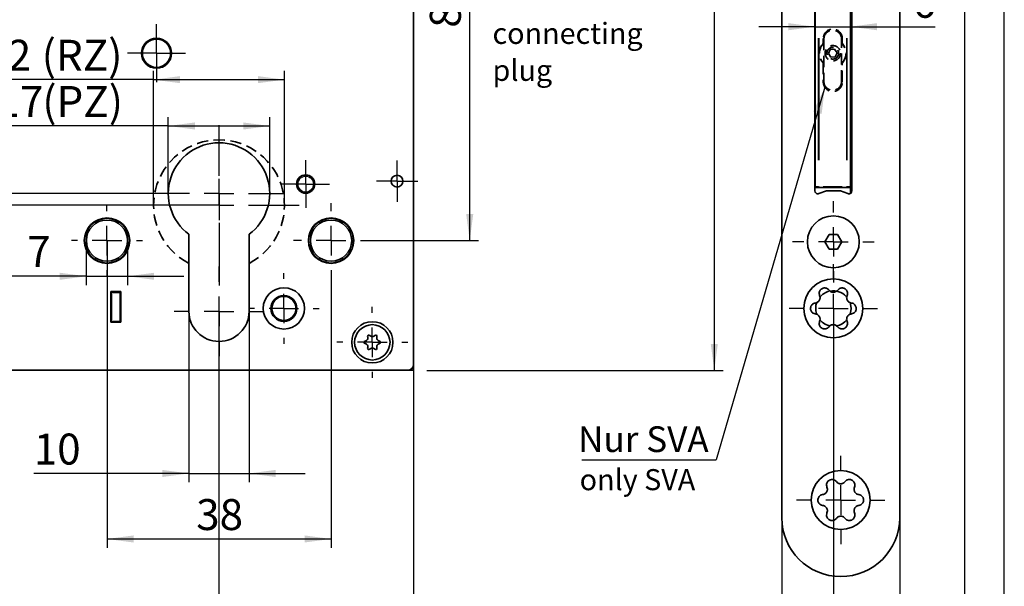
# Model space of a CAD drawing. Units: millimetres. Extents: x 0 to 210, y 0 to 297.
# Drawn here: x 99 to 210, y 104 to 168 of the extents above; entities that cross this region are included whole.
import ezdxf
from ezdxf.enums import TextEntityAlignment as Align

# ---------------------------------------------------------------- set-up
doc = ezdxf.new("R2010")
doc.units = ezdxf.units.MM
doc.linetypes.add('HIDDEN', pattern=[1.905, 1.27, -0.635])
for name, color, linetype in [('CENTERLINE', 7, 'Continuous'), ('DESCRIPTION', 7, 'Continuous'), ('DEUTSCH', 7, 'Continuous'), ('DIMENSION', 7, 'Continuous'), ('FORMAT', 7, 'Continuous')]:
    doc.layers.add(name, color=color, linetype=linetype)
doc.styles.add('SLDTEXTSTYLE0', font='TXT', dxfattribs={"width": 0.605})
doc.styles.add('SLDTEXTSTYLE2', font='TXT', dxfattribs={"width": 0.75})
doc.styles.add('SLDTEXTSTYLE3', font='TXT', dxfattribs={"width": 0.7})
doc.dimstyles.new('SLDDIMSTYLE0', dxfattribs={"dimtxt": 3.5, "dimasz": 3, "dimexe": 0, "dimexo": 0.0625, "dimgap": 0.875, "dimtad": 1, "dimdec": 0, "dimlfac": 1.5, "dimrnd": 1e-09, "dimzin": 12, "dimdsep": 46, "dimtxsty": 'SLDTEXTSTYLE2', "dimsah": 1, "dimcen": 0.09, "dimadec": 0, "dimazin": 3, "dimtfac": 1, "dimtdec": 0, "dimtofl": 0, "dimtmove": 0, "dimatfit": 3, "dimfxl": 1, "dimfrac": 2, "dimtolj": 1, "dimtzin": 12, "dimarcsym": 0})
doc.dimstyles.new('SLDDIMSTYLE1', dxfattribs={"dimtxt": 3.5, "dimasz": 3, "dimexe": 0, "dimexo": 0.0625, "dimgap": 0.875, "dimtad": 1, "dimlfac": 1.5, "dimrnd": 1e-09, "dimzin": 12, "dimdsep": 46, "dimtxsty": 'SLDTEXTSTYLE2', "dimsah": 1, "dimcen": 0.09, "dimadec": 0, "dimazin": 3, "dimtfac": 1, "dimtofl": 0, "dimtmove": 0, "dimatfit": 3, "dimfxl": 1, "dimfrac": 2, "dimtolj": 1, "dimtzin": 12, "dimarcsym": 0})
doc.dimstyles.new('SLDDIMSTYLE2', dxfattribs={"dimtxt": 3.5, "dimasz": 3, "dimexe": 0, "dimexo": 0.0625, "dimgap": 0.875, "dimtad": 1, "dimlfac": 1.5, "dimrnd": 1e-09, "dimzin": 12, "dimdsep": 46, "dimtxsty": 'SLDTEXTSTYLE2', "dimsah": 1, "dimcen": 0.09, "dimadec": 0, "dimazin": 3, "dimtfac": 1, "dimtmove": 0, "dimatfit": 0, "dimfxl": 1, "dimfrac": 2, "dimtolj": 1, "dimtzin": 12, "dimarcsym": 0})
doc.dimstyles.new('SLDDIMSTYLE3', dxfattribs={"dimtxt": 3.5, "dimasz": 3, "dimexe": 0, "dimexo": 0.0625, "dimgap": 0.875, "dimtad": 1, "dimdec": 0, "dimlfac": 1.5, "dimrnd": 1e-09, "dimzin": 12, "dimdsep": 46, "dimtxsty": 'SLDTEXTSTYLE2', "dimsah": 1, "dimcen": 0.09, "dimadec": 0, "dimazin": 3, "dimtfac": 1, "dimtdec": 0, "dimtmove": 0, "dimatfit": 0, "dimfxl": 1, "dimfrac": 2, "dimtolj": 1, "dimtzin": 12, "dimarcsym": 0})
doc.dimstyles.new('SLDDIMSTYLE5', dxfattribs={"dimtxt": 0.18, "dimasz": 3, "dimexe": 0, "dimexo": 0.0625, "dimgap": 0, "dimtad": 0, "dimtih": 1, "dimtoh": 1, "dimdec": 0, "dimrnd": 1e-09, "dimzin": 0, "dimdsep": 46, "dimtxsty": 'Standard', "dimsah": 1, "dimcen": 0.09, "dimadec": 0, "dimazin": 0, "dimtfac": 3, "dimtdec": 0, "dimtofl": 0, "dimtmove": 0, "dimatfit": 3, "dimfxl": 1, "dimfrac": 2, "dimtolj": 1, "dimtzin": 0, "dimarcsym": 0})

# ---------------------------------------------------------------- blocks, each defined once
blk = doc.blocks.new('Block1')
at = {"layer": 'FORMAT'}
blk.add_line((210, 0), (210, 297), dxfattribs=at)
at = {"layer": 'FORMAT', "lineweight": 25}
blk.add_line((205.5, 292), (205.5, 5), dxfattribs=at)
at = {"layer": 'DEUTSCH', "color": 7, "style": 'SLDTEXTSTYLE0', "width": 0.605}
for tag, p in [('AUTOATTR4_0', (4.47, 155)), ('AUTOATTR4_1', (6.94, 155)), ('AUTOATTR4_2', (9.41, 155)), ('AUTOATTR4_3', (11.88, 155)), ('AUTOATTR4_4', (14.35, 155)), ('AUTOATTR4_0', (4.47, 5)), ('AUTOATTR4_1', (6.94, 5)), ('AUTOATTR4_2', (9.41, 5)), ('AUTOATTR4_3', (11.88, 5)), ('AUTOATTR4_4', (14.35, 5))]:
    blk.add_attdef(tag, text='', height=1.85, rotation=90, dxfattribs=at).set_placement(p, align=Align.BOTTOM_LEFT)
blk = doc.blocks.new('Block5')
at = {"color": 7, "linetype": 'Continuous'}
blk.add_blockref('Block1', (0, 0.02), dxfattribs=at)
at = {"layer": 'DESCRIPTION', "color": 7, "style": 'SLDTEXTSTYLE0', "width": 0.605}
blk.add_attdef('AUTOATTR0', text='', height=2.12, dxfattribs=at).set_placement((149.27, 1.01), align=Align.BOTTOM_LEFT)
blk = doc.blocks.new('Block11')
at = {"color": 7, "linetype": 'Continuous'}
blk.add_blockref('Block5', (0, -0.02), dxfattribs=at)
at = {"layer": 'DESCRIPTION', "color": 7, "style": 'SLDTEXTSTYLE0', "width": 0.605}
blk.add_attdef('AUTOATTR0', text='', height=4.23, dxfattribs=at).set_placement((176.72, 15.36), align=Align.BOTTOM_LEFT)
blk = doc.blocks.new('SW_NOTE_0')
at = {"layer": 'DESCRIPTION', "color": 0, "char_height": 2.381, "attachment_point": 1, "style": 'SLDTEXTSTYLE0'}
for s, insert in [('connecting', (0, 3.07)), ('plug', (0, -1.11))]:
    blk.add_mtext(s, dxfattribs=dict(at, insert=insert))
blk = doc.blocks.new('_D')
at = {"layer": 'DIMENSION', "color": 7}
for p, q in [((113.81, 147.19), (113.81, 162.4)), ((128.61, 147.19), (128.61, 162.4)), ((113.81, 161.4), (94.68, 161.4)), ((113.81, 161.4), (128.61, 161.4))]:
    blk.add_line(p, q, dxfattribs=at)
for points in [[(113.81, 161.4), (116.81, 161), (116.81, 161.8)], [(128.61, 161.4), (125.61, 161.8), (125.61, 161)]]:
    blk.add_solid(points, dxfattribs=at)
at = {"layer": 'DIMENSION', "color": 7, "char_height": 3.5, "attachment_point": 1, "style": 'SLDTEXTSTYLE2'}
for s, insert in [('22', (94.68, 165.91)), ('(RZ)', (101.16, 165.91))]:
    blk.add_mtext(s, dxfattribs=dict(at, insert=insert))
blk = doc.blocks.new('_D_2')
at = {"layer": 'DIMENSION', "color": 7}
for p, q in [((121.21, 196.52), (35.96, 196.52)), ((36.96, 147.19), (36.96, 196.52)), ((121.21, 147.19), (35.96, 147.19))]:
    blk.add_line(p, q, dxfattribs=at)
for points in [[(36.96, 196.52), (36.56, 193.52), (37.36, 193.52)], [(36.96, 147.19), (37.36, 150.19), (36.56, 150.19)]]:
    blk.add_solid(points, dxfattribs=at)
at = {"layer": 'DIMENSION', "color": 7, "char_height": 3.5, "attachment_point": 1, "rotation": 90, "style": 'SLDTEXTSTYLE2'}
for s, insert in [('(RZ)', (32.45, 170.85)), ('74', (32.45, 164.37))]:
    blk.add_mtext(s, dxfattribs=dict(at, insert=insert))
blk = doc.blocks.new('_D_4')
at = {"layer": 'DIMENSION', "color": 7}
for p, q in [((129.11, 196.52), (150.56, 196.52)), ((149.56, 143.19), (149.56, 196.52)), ((138.11, 143.19), (150.56, 143.19))]:
    blk.add_line(p, q, dxfattribs=at)
for points in [[(149.56, 196.52), (149.16, 193.52), (149.96, 193.52)], [(149.56, 143.19), (149.96, 146.19), (149.16, 146.19)]]:
    blk.add_solid(points, dxfattribs=at)
at = {"layer": 'DIMENSION', "color": 7, "insert": (145.05, 167.27), "char_height": 3.5, "attachment_point": 1, "rotation": 90, "style": 'SLDTEXTSTYLE2'}
blk.add_mtext('80', dxfattribs=at)
blk = doc.blocks.new('_D_5')
at = {"layer": 'DIMENSION', "color": 7}
for p, q in [((142.55, 238.52), (178.21, 238.52)), ((177.21, 238.52), (177.21, 128.52)), ((144.71, 128.52), (178.21, 128.52))]:
    blk.add_line(p, q, dxfattribs=at)
for points in [[(177.21, 238.52), (176.81, 235.52), (177.61, 235.52)], [(177.21, 128.52), (177.61, 131.52), (176.81, 131.52)]]:
    blk.add_solid(points, dxfattribs=at)
at = {"layer": 'DIMENSION', "color": 7, "insert": (172.7, 179.65), "char_height": 3.5, "attachment_point": 1, "rotation": 90, "style": 'SLDTEXTSTYLE2'}
blk.add_mtext('165', dxfattribs=at)
blk = doc.blocks.new('_D_10')
at = {"layer": 'DIMENSION', "color": 7}
for p, q in [((115.48, 148.53), (115.48, 157.16)), ((126.95, 148.52), (126.95, 157.16)), ((115.48, 156.16), (96.05, 156.17)), ((115.48, 156.16), (126.95, 156.16))]:
    blk.add_line(p, q, dxfattribs=at)
for points in [[(115.48, 156.16), (118.48, 155.76), (118.48, 156.56)], [(126.95, 156.16), (123.95, 156.56), (123.95, 155.76)]]:
    blk.add_solid(points, dxfattribs=at)
at = {"layer": 'DIMENSION', "color": 7, "char_height": 3.5, "attachment_point": 1, "rotation": 359.9829, "style": 'SLDTEXTSTYLE2'}
for s, insert in [('17', (96.05, 160.68)), ('(PZ)', (101.23, 160.68))]:
    blk.add_mtext(s, dxfattribs=dict(at, insert=insert))
blk = doc.blocks.new('_D_11')
at = {"layer": 'DIMENSION', "color": 7}
for p, q in [((106.21, 143.19), (106.21, 138.16)), ((110.88, 143.19), (110.88, 138.16)), ((106.21, 139.16), (94.25, 139.16)), ((106.21, 139.16), (110.88, 139.16)), ((110.88, 139.16), (117.23, 139.16))]:
    blk.add_line(p, q, dxfattribs=at)
for points in [[(106.21, 139.16), (103.21, 139.56), (103.21, 138.76)], [(110.88, 139.16), (113.88, 138.76), (113.88, 139.56)]]:
    blk.add_solid(points, dxfattribs=at)
at = {"layer": 'DIMENSION', "color": 7, "char_height": 3.5, "attachment_point": 1, "style": 'SLDTEXTSTYLE2'}
for s, insert in [('%%c', (94.25, 143.67)), ('7', (99.53, 143.72))]:
    blk.add_mtext(s, dxfattribs=dict(at, insert=insert))
blk = doc.blocks.new('_D_12')
at = {"layer": 'DIMENSION', "color": 7}
for p, q in [((108.55, 143.19), (108.55, 108.45)), ((133.88, 138.96), (133.88, 108.45)), ((108.55, 109.45), (133.88, 109.45))]:
    blk.add_line(p, q, dxfattribs=at)
for points in [[(108.55, 109.45), (111.55, 109.05), (111.55, 109.85)], [(133.88, 109.45), (130.88, 109.85), (130.88, 109.05)]]:
    blk.add_solid(points, dxfattribs=at)
at = {"layer": 'DIMENSION', "color": 7, "insert": (118.63, 113.96), "char_height": 3.5, "attachment_point": 1, "style": 'SLDTEXTSTYLE2'}
blk.add_mtext('38', dxfattribs=at)
blk = doc.blocks.new('_D_13')
at = {"layer": 'DIMENSION', "color": 7}
for p, q in [((117.81, 135.19), (117.81, 115.86)), ((124.61, 135.19), (124.61, 115.86)), ((117.81, 116.86), (100.27, 116.86)), ((117.81, 116.86), (124.61, 116.86)), ((124.61, 116.86), (130.96, 116.86))]:
    blk.add_line(p, q, dxfattribs=at)
for points in [[(117.81, 116.86), (114.81, 117.26), (114.81, 116.46)], [(124.61, 116.86), (127.61, 116.46), (127.61, 117.26)]]:
    blk.add_solid(points, dxfattribs=at)
at = {"layer": 'DIMENSION', "color": 7, "insert": (100.27, 121.37), "char_height": 3.5, "attachment_point": 1, "style": 'SLDTEXTSTYLE2'}
blk.add_mtext('10', dxfattribs=at)
blk = doc.blocks.new('_D_16')
at = {"layer": 'DIMENSION', "color": 7}
for p, q in [((121.21, 135.19), (121.21, 94.19)), ((143.21, 129.19), (143.21, 94.19)), ((143.21, 95.19), (121.21, 95.19))]:
    blk.add_line(p, q, dxfattribs=at)
for points in [[(121.21, 95.19), (124.21, 94.79), (124.21, 95.59)], [(143.21, 95.19), (140.21, 95.59), (140.21, 94.79)]]:
    blk.add_solid(points, dxfattribs=at)
at = {"layer": 'DIMENSION', "color": 7, "insert": (129.63, 99.7), "char_height": 3.5, "attachment_point": 1, "style": 'SLDTEXTSTYLE2'}
blk.add_mtext('33', dxfattribs=at)
blk = doc.blocks.new('_D_17')
at = {"layer": 'DIMENSION', "color": 7}
for p, q in [((121.21, 135.19), (121.21, 88.19)), ((77.88, 105.19), (77.88, 88.19)), ((77.88, 89.19), (71.53, 89.19)), ((77.88, 89.19), (121.21, 89.19)), ((121.21, 89.19), (127.56, 89.19))]:
    blk.add_line(p, q, dxfattribs=at)
for points in [[(77.88, 89.19), (74.88, 89.59), (74.88, 88.79)], [(121.21, 89.19), (124.21, 88.79), (124.21, 89.59)]]:
    blk.add_solid(points, dxfattribs=at)
at = {"layer": 'DIMENSION', "color": 7, "insert": (79.5, 93.7), "char_height": 3.5, "attachment_point": 1, "style": 'SLDTEXTSTYLE2'}
blk.add_mtext('D55/60/65/80/100', dxfattribs=at)
blk = doc.blocks.new('_D_18')
at = {"layer": 'DIMENSION', "color": 7}
for p, q in [((113.31, 196.52), (41.96, 196.52)), ((42.96, 148.52), (42.96, 196.52)), ((113.81, 148.52), (41.96, 148.52))]:
    blk.add_line(p, q, dxfattribs=at)
for points in [[(42.96, 196.52), (42.56, 193.52), (43.36, 193.52)], [(42.96, 148.52), (43.36, 151.52), (42.56, 151.52)]]:
    blk.add_solid(points, dxfattribs=at)
at = {"layer": 'DIMENSION', "color": 7, "char_height": 3.5, "attachment_point": 1, "rotation": 90, "style": 'SLDTEXTSTYLE2'}
for s, insert in [('(PZ)', (38.45, 171.55)), ('72', (38.45, 165.07))]:
    blk.add_mtext(s, dxfattribs=dict(at, insert=insert))
blk = doc.blocks.new('SW_CENTERMARKSYMBOL_0')
at = {"layer": 'CENTERLINE', "color": 0}
for p, q in [((0, 3.33), (0, 7.4)), ((0, 0), (0, 1.67)), ((-3.33, 0), (-7.4, 0)), ((0, 0), (-1.67, 0)), ((0, 0), (0, -1.67)), ((0, 0), (1.67, 0)), ((3.33, 0), (7.4, 0)), ((0, -3.33), (0, -7.4))]:
    blk.add_line(p, q, dxfattribs=at)
blk = doc.blocks.new('SW_CENTERMARKSYMBOL_1')
at = {"layer": 'CENTERLINE', "color": 0}
for p, q in [((0, 3.33), (0, 4.23)), ((0, 0), (0, 1.67)), ((-3.33, 0), (-4.23, 0)), ((0, 0), (-1.67, 0)), ((0, 0), (0, -1.67)), ((0, 0), (1.67, 0)), ((3.33, 0), (4.23, 0)), ((0, -3.33), (0, -4.23))]:
    blk.add_line(p, q, dxfattribs=at)
blk = doc.blocks.new('SW_CENTERMARKSYMBOL_2')
at = {"layer": 'CENTERLINE', "color": 0}
for p, q in [((0, 1.67), (0, 2.7)), ((0, 0), (0, 1.67)), ((-1.67, 0), (-2.7, 0)), ((0, 0), (-1.67, 0)), ((0, 0), (0, -1.67)), ((0, 0), (1.67, 0)), ((1.67, 0), (2.7, 0)), ((0, -1.67), (0, -2.7))]:
    blk.add_line(p, q, dxfattribs=at)
blk = doc.blocks.new('SW_CENTERMARKSYMBOL_3')
at = {"layer": 'CENTERLINE', "color": 0}
for p, q in [((0, 1.67), (0, 2.33)), ((0, 0), (0, 1.67)), ((-1.67, 0), (-2.33, 0)), ((0, 0), (-1.67, 0)), ((0, 0), (0, -1.67)), ((0, 0), (1.67, 0)), ((1.67, 0), (2.33, 0)), ((0, -1.67), (0, -2.33))]:
    blk.add_line(p, q, dxfattribs=at)
blk = doc.blocks.new('SW_CENTERMARKSYMBOL_4')
at = {"layer": 'CENTERLINE', "color": 0}
for p, q in [((0, 3.33), (0, 4)), ((0, 0), (0, 1.67)), ((-3.33, 0), (-4, 0)), ((0, 0), (-1.67, 0)), ((0, 0), (0, -1.67)), ((0, 0), (1.67, 0)), ((3.33, 0), (4, 0)), ((0, -3.33), (0, -4))]:
    blk.add_line(p, q, dxfattribs=at)
blk = doc.blocks.new('SW_CENTERMARKSYMBOL_5')
at = {"layer": 'CENTERLINE', "color": 0}
for p, q in [((0, 3.33), (0, 4)), ((0, 0), (0, 1.67)), ((-3.33, 0), (-4, 0)), ((0, 0), (-1.67, 0)), ((0, 0), (0, -1.67)), ((0, 0), (1.67, 0)), ((3.33, 0), (4, 0)), ((0, -3.33), (0, -4))]:
    blk.add_line(p, q, dxfattribs=at)
blk = doc.blocks.new('SW_CENTERMARKSYMBOL_12')
at = {"layer": 'CENTERLINE', "color": 0}
for p, q in [((0, 1.67), (0, 3.27)), ((0, 0), (0, 1.67)), ((-1.67, 0), (-3.27, 0)), ((0, 0), (-1.67, 0)), ((0, 0), (0, -1.67)), ((0, 0), (1.67, 0)), ((1.67, 0), (3.27, 0)), ((0, -1.67), (0, -3.27))]:
    blk.add_line(p, q, dxfattribs=at)
blk = doc.blocks.new('SW_CENTERMARKSYMBOL_23')
at = {"layer": 'CENTERLINE', "color": 0}
for p, q in [((0, 3.33), (0, 4)), ((0, 0), (0, 1.67)), ((-3.33, 0), (-4, 0)), ((0, 0), (-1.67, 0)), ((0, 0), (0, -1.67)), ((0, 0), (1.67, 0)), ((3.33, 0), (4, 0)), ((0, -3.33), (0, -4))]:
    blk.add_line(p, q, dxfattribs=at)
blk = doc.blocks.new('SW_CENTERMARKSYMBOL_24')
at = {"layer": 'CENTERLINE', "color": 0}
for p, q in [((0, 3.33), (0, 9.07)), ((0, 0), (0, 1.67)), ((-3.33, 0), (-9.07, 0)), ((0, 0), (-1.67, 0)), ((0, 0), (0, -1.67)), ((0, 0), (1.67, 0)), ((3.33, 0), (9.07, 0)), ((0, -3.33), (0, -9.07))]:
    blk.add_line(p, q, dxfattribs=at)
blk = doc.blocks.new('SW_CENTERMARKSYMBOL_25')
at = {"layer": 'CENTERLINE', "color": 0}
for p, q in [((0, 3.33), (0, 5.07)), ((0, 0), (0, 1.67)), ((-3.33, 0), (-5.07, 0)), ((0, 0), (-1.67, 0)), ((0, 0), (0, -1.67)), ((0, 0), (1.67, 0)), ((3.33, 0), (5.07, 0)), ((0, -3.33), (0, -5.07))]:
    blk.add_line(p, q, dxfattribs=at)
blk = doc.blocks.new('_D_37')
at = {"layer": 'DIMENSION', "color": 7}
for p, q in [((184.84, 111.86), (184.84, 88.19)), ((198.17, 111.86), (198.17, 88.19)), ((184.84, 89.19), (198.17, 89.19))]:
    blk.add_line(p, q, dxfattribs=at)
for points in [[(184.84, 89.19), (187.84, 88.79), (187.84, 89.59)], [(198.17, 89.19), (195.17, 89.59), (195.17, 88.79)]]:
    blk.add_solid(points, dxfattribs=at)
at = {"layer": 'DIMENSION', "color": 7, "insert": (188.92, 93.7), "char_height": 3.5, "attachment_point": 1, "style": 'SLDTEXTSTYLE2'}
blk.add_mtext('20', dxfattribs=at)
blk = doc.blocks.new('_D_38')
at = {"layer": 'DIMENSION', "color": 7}
for p, q in [((190.67, 135.52), (190.67, 94.19)), ((184.84, 111.86), (184.84, 94.19)), ((184.84, 95.19), (169.75, 95.19)), ((184.84, 95.19), (190.67, 95.19)), ((190.67, 95.19), (197.02, 95.19))]:
    blk.add_line(p, q, dxfattribs=at)
for points in [[(184.84, 95.19), (181.84, 95.59), (181.84, 94.79)], [(190.67, 95.19), (193.67, 94.79), (193.67, 95.59)]]:
    blk.add_solid(points, dxfattribs=at)
at = {"layer": 'DIMENSION', "color": 7, "insert": (169.75, 99.7), "char_height": 3.5, "attachment_point": 1, "style": 'SLDTEXTSTYLE3'}
blk.add_mtext('DIN L', dxfattribs=at)
blk = doc.blocks.new('_D_40')
at = {"layer": 'DIMENSION'}
for p, q in [((188.6, 167.39), (182.25, 167.39)), ((188.6, 167.39), (192.6, 167.39)), ((192.6, 167.39), (202.2, 167.39))]:
    blk.add_line(p, q, dxfattribs=at)
for points in [[(188.6, 167.39), (185.6, 167.79), (185.6, 166.99)], [(192.6, 167.39), (195.6, 166.99), (195.6, 167.79)]]:
    blk.add_solid(points, dxfattribs=at)
at = {"layer": 'DIMENSION', "insert": (199.62, 171.9), "char_height": 3.5, "attachment_point": 1, "style": 'SLDTEXTSTYLE2'}
blk.add_mtext('6', dxfattribs=at)
blk = doc.blocks.new('SW_NOTE_5')
at = {"layer": 'DESCRIPTION', "color": 0}
blk.add_line((-15.2, 0), (0, 0), dxfattribs=at)
at = {"layer": 'DESCRIPTION', "color": 0, "insert": (-15.63, 3.8), "char_height": 2.91, "attachment_point": 1, "style": 'SLDTEXTSTYLE0'}
blk.add_mtext('Nur SVA', dxfattribs=at)
blk = doc.blocks.new('SW_CENTERMARKSYMBOL_26')
at = {"layer": 'CENTERLINE', "color": 0}
for p, q in [((0, 3.33), (0, 5)), ((0, 0), (0, 1.67)), ((-3.33, 0), (-5, 0)), ((0, 0), (-1.67, 0)), ((0, 0), (0, -1.67)), ((0, 0), (1.67, 0)), ((3.33, 0), (5, 0)), ((0, -3.33), (0, -5))]:
    blk.add_line(p, q, dxfattribs=at)
blk = doc.blocks.new('SW_CENTERMARKSYMBOL_27')
at = {"layer": 'CENTERLINE', "color": 0}
for p, q in [((0, 3.33), (0, 4.6)), ((0, 0), (0, 1.67)), ((-3.33, 0), (-4.6, 0)), ((0, 0), (-1.67, 0)), ((0, 0), (0, -1.67)), ((0, 0), (1.67, 0)), ((3.33, 0), (4.6, 0)), ((0, -3.33), (0, -4.6))]:
    blk.add_line(p, q, dxfattribs=at)
blk = doc.blocks.new('SW_CENTERMARKSYMBOL_29')
at = {"layer": 'CENTERLINE', "color": 0}
for p, q in [((0, 3.33), (0, 5)), ((0, 0), (0, 1.67)), ((-3.33, 0), (-5, 0)), ((0, 0), (-1.67, 0)), ((0, 0), (0, -1.67)), ((0, 0), (1.67, 0)), ((3.33, 0), (5, 0)), ((0, -3.33), (0, -5))]:
    blk.add_line(p, q, dxfattribs=at)

msp = doc.modelspace()

# ---------------------------------------------------------------- linework, layer by layer
at = {"color": 7, "linetype": 'Continuous', "lineweight": 35}
for p, q in [((184.837729, 255.190842), (184.837729, 111.857507)), ((198.171063, 111.857507), (198.171063, 255.190842)), ((143.212331, 129.19084), (143.212331, 237.857509)), ((188.571062, 169.024175), (188.571062, 148.824178)), ((188.604396, 149.324177), (188.604396, 169.057509)), ((192.604396, 169.057509), (192.604396, 149.324177)), ((192.771062, 148.824178), (192.771062, 169.024175)), ((189.537729, 166.05751), (189.537729, 165.492356)), ((191.671062, 165.492356), (191.671062, 166.05751)), ((189.604396, 165.553215), (189.537729, 165.492356)), ((190.316957, 164.800416), (190.105976, 164.346701)), ((190.815376, 164.844558), (190.316957, 164.800416)), ((191.102815, 164.434985), (190.815376, 164.844558)), ((191.671062, 165.492356), (191.604396, 165.553215)), ((190.105976, 164.346701), (190.393415, 163.937127)), ((190.393415, 163.937127), (190.891834, 163.981269)), ((190.891834, 163.981269), (191.102815, 164.434985)), ((189.537729, 163.289329), (189.604396, 163.22847)), ((191.604396, 163.22847), (191.671062, 163.289329)), ((188.571062, 155.957511), (188.604396, 155.990842)), ((192.771062, 156.690844), (192.604396, 156.690844)), ((188.737729, 149.190841), (188.571062, 149.190841)), ((189.059624, 149.190841), (188.737729, 149.190841)), ((192.149167, 149.190841), (189.059624, 149.190841)), ((192.471062, 149.190841), (192.149167, 149.190841)), ((192.771062, 150.024174), (192.604396, 150.024174)), ((192.604396, 148.535503), (192.604396, 149.324177)), ((188.804396, 148.524178), (188.759099, 148.524178)), ((188.804396, 148.524178), (188.804396, 148.506197)), ((189.018402, 148.510946), (189.878997, 148.824178)), ((189.878997, 148.824178), (191.463128, 148.824178)), ((191.463128, 148.824178), (192.323722, 148.510946)), ((117.812331, 143.907779), (117.812331, 135.190843)), ((124.612331, 135.190843), (124.612331, 143.907779)), ((189.708812, 143.057508), (190.189937, 143.890841)), ((190.189937, 143.890841), (191.152188, 143.890841)), ((191.152188, 143.890841), (191.633313, 143.057508)), ((190.189937, 142.224176), (189.708812, 143.057508)), ((191.633313, 143.057508), (191.152188, 142.224176)), ((191.152188, 142.224176), (190.189937, 142.224176)), ((108.978998, 137.424174), (108.978998, 133.957508)), ((110.112331, 137.424174), (108.978998, 137.424174)), ((109.045665, 137.290843), (109.045665, 137.424174)), ((109.045665, 134.090844), (109.045665, 137.290843)), ((109.112331, 137.357511), (110.045664, 137.357511)), ((110.045664, 137.357511), (110.045664, 137.424174)), ((110.045664, 137.357511), (110.045664, 137.290843)), ((110.045664, 134.090844), (110.045664, 137.290843)), ((110.112331, 133.957508), (110.112331, 137.424174)), ((108.978998, 133.957508), (110.112331, 133.957508)), ((109.045665, 133.957508), (109.045665, 134.090844)), ((110.045664, 134.024176), (109.112331, 134.024176)), ((110.045664, 134.090844), (110.045664, 134.024176)), ((110.045664, 133.957508), (110.045664, 134.024176)), ((143.212331, 129.19084), (143.212331, 128.524177)), ((80.545664, 128.524177), (142.545666, 128.524177)), ((143.212331, 128.524177), (142.545666, 128.524177))]:
    msp.add_line(p, q, dxfattribs=at)
at = {"color": 8, "linetype": 'Continuous', "lineweight": 18}
for p, q in [((188.643448, 166.097509), (188.643448, 152.284177)), ((188.965343, 152.284177), (188.965343, 166.097509)), ((189.059624, 166.097509), (189.059624, 152.284177)), ((192.149167, 152.284177), (192.149167, 166.097509)), ((192.243448, 166.097509), (192.243448, 152.284177)), ((192.565343, 152.284177), (192.565343, 166.097509)), ((188.603906, 164.324175), (188.601834, 164.324175)), ((192.746062, 158.690843), (192.629396, 158.690843)), ((192.746062, 155.462772), (192.629396, 155.462772)), ((188.572668, 153.853542), (188.580025, 153.897284)), ((188.574112, 152.390841), (188.581925, 152.390841)), ((192.746062, 151.252248), (192.629396, 151.252248)), ((188.574112, 149.324177), (188.581925, 149.324177)), ((188.604683, 149.324177), (188.606958, 149.324177)), ((188.67759, 149.324177), (188.931201, 149.324177)), ((188.975888, 149.324177), (189.033612, 149.324177)), ((189.059624, 149.304273), (189.059624, 149.229897)), ((189.523056, 149.324177), (191.685736, 149.324177)), ((192.149167, 149.192802), (192.149167, 149.229897)), ((192.163282, 149.324177), (192.223243, 149.324177)), ((192.27759, 149.324177), (192.531201, 149.324177)), ((192.569277, 149.324177), (192.581925, 149.324177)), ((109.102379, 137.290843), (109.06519, 137.290843)), ((109.112331, 137.414225), (109.112331, 137.36746)), ((109.112331, 137.300795), (109.112331, 137.337981)), ((109.905664, 137.290843), (109.252331, 137.290843)), ((109.112331, 136.810844), (109.112331, 134.570844)), ((109.045665, 134.090844), (109.112331, 134.090844)), ((109.112331, 134.024176), (109.112331, 134.090844)), ((109.112331, 134.014227), (109.112331, 133.967458)), ((109.252331, 134.090844), (109.905664, 134.090844))]:
    msp.add_line(p, q, dxfattribs=at)
at = {"color": 7, "linetype": 'HIDDEN', "lineweight": 35}
for p, q in [((189.604396, 165.990843), (189.604396, 161.190843)), ((191.604396, 161.190843), (191.604396, 165.990843)), ((189.537729, 163.289329), (189.537729, 161.124175)), ((191.671062, 161.124175), (191.671062, 163.289329))]:
    msp.add_line(p, q, dxfattribs=at)
at = {"color": 7, "linetype": 'HIDDEN', "lineweight": 35, "flags": 128}
msp.add_lwpolyline([(191.604396, 165.508877), (191.744224, 165.365928), (191.972766, 165.005305)], dxfattribs=at)
at = {"color": 7, "linetype": 'Continuous', "lineweight": 35, "flags": 128}
for points in [[(192.58753, 136.096148), (192.608228, 136.021558), (192.671062, 135.524177)], [(192.671062, 135.524177), (192.608228, 135.026796), (192.585093, 134.944099)]]:
    msp.add_lwpolyline(points, dxfattribs=at)
at = {"color": 7, "linetype": 'Continuous', "lineweight": 35}
for centre, radius in [((114.145664, 164.390843), 1.7), ((114.145664, 164.390843), 1.666667), ((114.145664, 164.390843), 1.6), ((131.012331, 149.590843), 1.033333), ((131.012331, 149.590843), 1), ((141.345664, 149.924176), 0.666667), ((190.671062, 143.057509), 2.933333), ((108.545664, 143.190843), 2.566667), ((108.545664, 143.190843), 2.533333), ((108.545664, 143.190843), 2.333333), ((133.878998, 143.190843), 2.566667), ((133.878998, 143.190843), 2.533333), ((133.878998, 143.190843), 2.333333), ((190.671062, 135.524176), 3.333333), ((128.545664, 135.524176), 2.333333), ((128.545664, 135.524176), 1.466667), ((128.545664, 135.524176), 1.366667), ((138.545664, 131.690843), 2.333333), ((138.545664, 131.690843), 2), ((191.504396, 113.857509), 3.333333)]:
    msp.add_circle(centre, radius, dxfattribs=at)
at = {"color": 7, "linetype": 'HIDDEN', "lineweight": 35}
for radius in [0.866667, 0.666667, 0.660128]:
    msp.add_circle((190.604396, 164.390843), radius, dxfattribs=at)
at = {"color": 8, "linetype": 'Continuous', "lineweight": 18}
msp.add_circle((131.012331, 149.590843), 0.866667, dxfattribs=at)
at = {"color": 7, "linetype": 'HIDDEN', "lineweight": 35}
for centre, radius, start, end in [((190.604396, 166.057509), 1.066667, 0, 180), ((190.604396, 165.990843), 1, 0, 180), ((190.604396, 164.390843), 1.533333, 134.07920985, 225.92079015), ((190.604396, 164.390843), 1.5, 131.8103149, 228.1896851), ((190.604396, 164.390843), 1.5, 311.8103149, 24.18227365), ((190.604396, 164.390843), 1.533333, 314.07920985, 45.92079015), ((190.604396, 161.124176), 1.066667, 180, 0), ((190.604396, 161.190843), 1, 180, 0), ((121.212331, 147.190843), 7.4, 297.35223291, 242.64776709)]:
    msp.add_arc(centre, radius, start, end, dxfattribs=at)
at = {"color": 7, "linetype": 'Continuous', "lineweight": 35}
for centre, radius, start, end in [((188.471062, 164.057509), 0.133333, 0, 41.40962211), ((121.212331, 148.524176), 5.733333, 306.37184241, 233.62815759), ((188.471062, 152.657509), 0.133333, 318.59037789, 0), ((188.737729, 149.324176), 0.133333, 180, 270), ((192.471062, 149.324176), 0.133333, 270, 0), ((188.904396, 148.824176), 0.333333, 180, 290), ((192.437729, 148.824176), 0.333333, 250, 0), ((109.112331, 137.290843), 0.066667, 90, 180), ((190.671062, 135.524176), 2, 103.2294684, 140.298991), ((190.671062, 135.524176), 2, 43.13414332, 99.656515), ((190.671062, 135.524176), 2, 159.9596306, 196.86662878), ((121.212331, 135.190843), 3.4, 180, 0), ((109.112331, 134.090843), 0.066667, 180, 270), ((190.671062, 135.524176), 2, 220.1925742, 260.16909785), ((190.671062, 135.524176), 2, 279.60442842, 320.14635574), ((138.145664, 132.383663), 0.133333, 41.40962211, 198.59037789), ((138.945664, 132.383663), 0.133333, 341.40962211, 138.59037789), ((137.745664, 131.690843), 0.133333, 101.40962211, 258.59037789), ((137.640159, 132.213636), 0.4, 281.40962211, 18.59037789), ((137.640159, 131.168049), 0.4, 341.40962211, 78.59037789), ((138.545664, 132.73643), 0.4, 221.40962211, 318.59037789), ((139.45117, 132.213636), 0.4, 161.40962211, 258.59037789), ((139.45117, 131.168049), 0.4, 101.40962211, 198.59037789), ((139.345664, 131.690843), 0.133333, 281.40962211, 78.59037789), ((138.145664, 130.998022), 0.133333, 161.40962211, 318.59037789), ((138.545664, 130.645256), 0.4, 41.40962211, 138.59037789), ((138.945664, 130.998022), 0.133333, 221.40962211, 18.59037789), ((142.545664, 129.190843), 0.666667, 270, 0), ((191.504396, 111.857509), 6.666667, 180, 0)]:
    msp.add_arc(centre, radius, start, end, dxfattribs=at)
at = {"color": 8, "linetype": 'Continuous', "lineweight": 18}
for centre, radius, start, end in [((188.788051, 149.313593), 0.14354, 186.48984016, 224.31669688), ((189.109947, 149.313594), 0.143542, 186.49013394, 224.31656495), ((192.098848, 149.313592), 0.143537, 315.68280811, 353.51049138), ((192.42074, 149.313593), 0.143541, 315.68324721, 353.5100204)]:
    msp.add_arc(centre, radius, start, end, dxfattribs=at)
at = {"color": 7, "linetype": 'Continuous', "lineweight": 35}
for points, knots in [([(188.571062, 153.778114), (188.572781, 153.813133), (188.574554, 153.849246), (188.603519, 153.878328), (188.604396, 153.879209)], [0, 0, 0, 0, 0.9697297334, 1, 1, 1, 1]), ([(188.626924, 136.136962), (188.683428, 136.148563), (188.784843, 136.169384), (188.922895, 136.251163), (189.032662, 136.35666), (189.109822, 136.479612), (189.158224, 136.620807), (189.176846, 136.801059), (189.140727, 136.916437), (189.118306, 136.988057)], [0, 0, 0, 0, 0.1748918024, 0.3139022381, 0.4267165149, 0.5403801304, 0.6368770502, 0.7745933172, 1, 1, 1, 1]), ([(190.179681, 137.600842), (190.125444, 137.65858), (190.028651, 137.761622), (189.823894, 137.839729), (189.622832, 137.851045), (189.435483, 137.8009), (189.280486, 137.700878), (189.167766, 137.572566), (189.087291, 137.40704), (189.054762, 137.196963), (189.09583, 137.061948), (189.118306, 136.988057)], [0, 0, 0, 0, 0.1534632996, 0.2738814914, 0.3723924161, 0.471468604, 0.5572795501, 0.6388263937, 0.7262533352, 0.8501818109, 1, 1, 1, 1]), ([(190.179681, 137.600842), (190.234018, 137.542326), (190.316135, 137.453893), (190.484563, 137.380961), (190.624148, 137.35409), (190.75997, 137.359237), (190.902687, 137.396143), (191.048375, 137.473212), (191.122047, 137.555643), (191.162444, 137.600842)], [0, 0, 0, 0, 0.2389578463, 0.3611238344, 0.4648316775, 0.5689677221, 0.6650665686, 0.8163443413, 1, 1, 1, 1]), ([(192.223819, 136.988057), (192.246706, 137.063923), (192.287545, 137.199293), (192.252782, 137.415694), (192.162033, 137.595454), (192.024929, 137.732618), (191.860805, 137.816817), (191.693322, 137.850266), (191.509735, 137.837181), (191.31156, 137.760307), (191.215183, 137.657241), (191.162444, 137.600842)], [0, 0, 0, 0, 0.1535134028, 0.2739196749, 0.3724240237, 0.4714953292, 0.5573021693, 0.6388506051, 0.7262816128, 0.8502172383, 1, 1, 1, 1]), ([(192.223819, 136.988057), (192.200303, 136.911713), (192.164771, 136.796358), (192.185854, 136.614005), (192.232385, 136.479698), (192.304762, 136.364666), (192.408094, 136.25953), (192.54767, 136.171919), (192.655879, 136.14934), (192.7152, 136.136962)], [0, 0, 0, 0, 0.2390361049, 0.3611838285, 0.4648827973, 0.5690073802, 0.6651068502, 0.8164056748, 1, 1, 1, 1]), ([(188.626924, 136.136962), (188.549777, 136.118849), (188.412123, 136.086531), (188.242093, 135.948219), (188.13179, 135.779746), (188.081566, 135.592429), (188.090704, 135.408194), (188.145483, 135.246431), (188.248609, 135.093976), (188.414273, 134.960801), (188.551715, 134.928866), (188.626924, 134.911391)], [0, 0, 0, 0, 0.1535195603, 0.2739247002, 0.3724294884, 0.4714989124, 0.5573061342, 0.6388536602, 0.7262850772, 0.8502220429, 1, 1, 1, 1]), ([(192.7152, 134.911391), (192.792348, 134.929504), (192.930002, 134.961822), (193.10003, 135.100134), (193.210335, 135.268603), (193.260558, 135.45592), (193.25142, 135.640155), (193.196644, 135.801922), (193.093513, 135.954372), (192.927853, 136.087554), (192.790409, 136.119488), (192.7152, 136.136962)], [0, 0, 0, 0, 0.15351963612, 0.27392479187, 0.37242761841, 0.47149707431, 0.55730430021, 0.63885411164, 0.72628359449, 0.85022202317, 1, 1, 1, 1]), ([(189.118306, 134.060292), (189.141821, 134.136637), (189.177353, 134.251994), (189.156272, 134.434348), (189.109736, 134.568652), (189.037364, 134.683687), (188.934031, 134.788824), (188.794453, 134.876427), (188.686246, 134.899011), (188.626924, 134.911391)], [0, 0, 0, 0, 0.2390385884, 0.3611860667, 0.4648815288, 0.5690089451, 0.6651083205, 0.8164050287, 1, 1, 1, 1]), ([(192.7152, 134.911391), (192.658697, 134.899791), (192.557282, 134.878969), (192.41923, 134.79719), (192.309463, 134.691693), (192.232303, 134.568741), (192.183901, 134.427546), (192.165278, 134.247293), (192.201398, 134.131913), (192.223819, 134.060292)], [0, 0, 0, 0, 0.1748913187, 0.3139011966, 0.4267150817, 0.5403785084, 0.6368751613, 0.7745910474, 1, 1, 1, 1]), ([(189.118306, 134.060292), (189.095418, 133.984427), (189.054578, 133.84906), (189.089345, 133.632659), (189.180088, 133.452894), (189.317197, 133.315736), (189.481319, 133.231536), (189.648802, 133.198088), (189.832389, 133.211172), (190.030564, 133.288047), (190.126942, 133.391109), (190.179681, 133.447506)], [0, 0, 0, 0, 0.15351200773, 0.27391864839, 0.37242520181, 0.47149510227, 0.55730218266, 0.63885070152, 0.72628209381, 0.8502180663, 1, 1, 1, 1]), ([(191.162444, 133.447506), (191.108107, 133.506025), (191.02599, 133.594461), (190.857561, 133.667393), (190.717977, 133.694262), (190.582154, 133.689118), (190.439439, 133.652203), (190.293749, 133.575138), (190.220077, 133.492706), (190.179681, 133.447506)], [0, 0, 0, 0, 0.2389591283, 0.3611247706, 0.46483232, 0.5689680698, 0.6650675169, 0.8163448612, 1, 1, 1, 1]), ([(191.162444, 133.447506), (191.21668, 133.389771), (191.313475, 133.286732), (191.518231, 133.208624), (191.719292, 133.197308), (191.906642, 133.247454), (192.061639, 133.347475), (192.174358, 133.475788), (192.254833, 133.641314), (192.287363, 133.85139), (192.246295, 133.986402), (192.223819, 134.060292)], [0, 0, 0, 0, 0.1534625346, 0.2738811006, 0.3723924719, 0.4714686788, 0.5572801481, 0.6388271465, 0.7262542971, 0.8501831781, 1, 1, 1, 1]), ([(191.013014, 115.934176), (190.958778, 115.991911), (190.861982, 116.094949), (190.657228, 116.173065), (190.456166, 116.184379), (190.268816, 116.134234), (190.11382, 116.034212), (190.001098, 115.905899), (189.920626, 115.740369), (189.888095, 115.530293), (189.929163, 115.395281), (189.951639, 115.321391)], [0, 0, 0, 0, 0.1534620997, 0.2738810521, 0.3723921442, 0.4714682148, 0.5572793127, 0.63882608, 0.7262550489, 0.8501835787, 1, 1, 1, 1]), ([(191.013014, 115.934176), (191.067351, 115.87566), (191.149468, 115.787227), (191.317896, 115.714295), (191.457481, 115.687425), (191.593303, 115.692571), (191.73602, 115.729477), (191.881709, 115.806546), (191.95538, 115.888977), (191.995777, 115.934176)], [0, 0, 0, 0, 0.2389577304, 0.3611237306, 0.4648318107, 0.5689676291, 0.6650664851, 0.8163444542, 1, 1, 1, 1]), ([(193.057152, 115.321391), (193.08004, 115.397255), (193.120879, 115.532623), (193.086115, 115.749027), (192.995368, 115.928789), (192.858259, 116.065946), (192.69414, 116.150152), (192.526655, 116.1836), (192.343069, 116.170515), (192.144893, 116.093641), (192.048516, 115.990576), (191.995777, 115.934176)], [0, 0, 0, 0, 0.1535116655, 0.2739200552, 0.3724244377, 0.4714940947, 0.5573020812, 0.6388502545, 0.7262814319, 0.8502170998, 1, 1, 1, 1]), ([(189.460258, 114.470296), (189.516762, 114.481894), (189.618178, 114.502711), (189.756227, 114.584498), (189.865995, 114.689994), (189.943155, 114.812946), (189.991558, 114.954141), (190.010179, 115.134393), (189.97406, 115.249771), (189.951639, 115.321391)], [0, 0, 0, 0, 0.1748908815, 0.3139028625, 0.4267169675, 0.5403804903, 0.6368774078, 0.7745935395, 1, 1, 1, 1]), ([(193.057152, 115.321391), (193.033636, 115.245047), (192.998104, 115.129692), (193.019187, 114.947339), (193.065719, 114.813033), (193.138095, 114.698), (193.241427, 114.592864), (193.381003, 114.505253), (193.489212, 114.482674), (193.548534, 114.470296)], [0, 0, 0, 0, 0.2390360442, 0.3611837367, 0.4648828339, 0.5690071388, 0.6651065844, 0.8164053705, 1, 1, 1, 1]), ([(189.460258, 114.470296), (189.38311, 114.452183), (189.245456, 114.419865), (189.075426, 114.281553), (188.965124, 114.11308), (188.914899, 113.925763), (188.924037, 113.741528), (188.978817, 113.579765), (189.081942, 113.42731), (189.247606, 113.294135), (189.385049, 113.2622), (189.460258, 113.244725)], [0, 0, 0, 0, 0.15351950855, 0.2739247012, 0.37242945415, 0.4714988994, 0.55730612338, 0.63885365138, 0.72628507047, 0.85022203926, 1, 1, 1, 1]), ([(193.548534, 113.244725), (193.625682, 113.262835), (193.763337, 113.295149), (193.933362, 113.433469), (194.043669, 113.601937), (194.093892, 113.789254), (194.084753, 113.973489), (194.029977, 114.135256), (193.926846, 114.287706), (193.761186, 114.420888), (193.623743, 114.452822), (193.548534, 114.470296)], [0, 0, 0, 0, 0.1535187526, 0.2739251634, 0.372428098, 0.471497511, 0.5573047143, 0.6388544904, 0.7262839354, 0.8502223103, 1, 1, 1, 1]), ([(189.951639, 112.393631), (189.975155, 112.469972), (190.010687, 112.585326), (189.989604, 112.767682), (189.943074, 112.901989), (189.870693, 113.017017), (189.767367, 113.122159), (189.627786, 113.209761), (189.519579, 113.232345), (189.460258, 113.244725)], [0, 0, 0, 0, 0.2390334106, 0.3611845988, 0.4648837559, 0.5690051149, 0.6651074452, 0.8164045016, 1, 1, 1, 1]), ([(193.548534, 113.244725), (193.49203, 113.233125), (193.390614, 113.212305), (193.252564, 113.130519), (193.142798, 113.025023), (193.065633, 112.902074), (193.017235, 112.760877), (192.998611, 112.580628), (193.034731, 112.465251), (193.057152, 112.393631)], [0, 0, 0, 0, 0.1748923635, 0.3139044518, 0.4267187845, 0.5403794503, 0.6368799613, 0.7745930462, 1, 1, 1, 1]), ([(189.951639, 112.393631), (189.928752, 112.317765), (189.887912, 112.182394), (189.922676, 111.96599), (190.013422, 111.786228), (190.150534, 111.649076), (190.314651, 111.564869), (190.482136, 111.531424), (190.665723, 111.544499), (190.863899, 111.621376), (190.960275, 111.724444), (191.013014, 111.780845)], [0, 0, 0, 0, 0.1535132777, 0.2739214889, 0.3724257424, 0.4714934806, 0.5573014903, 0.638849702, 0.72628063, 0.8502161357, 1, 1, 1, 1]), ([(191.995777, 111.780845), (191.94144, 111.839364), (191.859324, 111.927799), (191.690893, 112.000719), (191.551311, 112.027599), (191.415488, 112.022452), (191.272772, 111.985537), (191.127083, 111.908472), (191.053411, 111.826043), (191.013014, 111.780845)], [0, 0, 0, 0, 0.2389583265, 0.3611232294, 0.4648319464, 0.5689679638, 0.6650678762, 0.8163461342, 1, 1, 1, 1]), ([(191.995777, 111.780845), (192.050014, 111.723109), (192.146808, 111.620068), (192.351564, 111.541952), (192.552625, 111.530638), (192.739977, 111.580781), (192.894971, 111.68081), (193.00769, 111.809121), (193.088169, 111.974645), (193.120695, 112.184729), (193.079627, 112.319741), (193.057152, 112.393631)], [0, 0, 0, 0, 0.1534629402, 0.2738816983, 0.3723923923, 0.4714683482, 0.5572804126, 0.6388269667, 0.7262517627, 0.8501839944, 1, 1, 1, 1])]:
    msp.add_open_spline(points, degree=3, knots=knots, dxfattribs=at)

# ---------------------------------------------------------------- block references
at = {"color": 7, "linetype": 'Continuous'}
msp.add_blockref('Block11', (0, 0), dxfattribs=at)
at = {"layer": 'CENTERLINE', "color": 7}
for name, p in [('SW_CENTERMARKSYMBOL_12', (114.145664, 164.390843)), ('SW_CENTERMARKSYMBOL_24', (121.212331, 147.190843)), ('SW_CENTERMARKSYMBOL_0', (121.212331, 148.524176)), ('SW_CENTERMARKSYMBOL_2', (131.012331, 149.590843)), ('SW_CENTERMARKSYMBOL_3', (141.345664, 149.924176)), ('SW_CENTERMARKSYMBOL_23', (108.545664, 143.190843)), ('SW_CENTERMARKSYMBOL_1', (133.878998, 143.190843)), ('SW_CENTERMARKSYMBOL_27', (190.671062, 143.057509)), ('SW_CENTERMARKSYMBOL_26', (190.671062, 135.524176)), ('SW_CENTERMARKSYMBOL_25', (121.212331, 135.190843)), ('SW_CENTERMARKSYMBOL_5', (128.545664, 135.524176)), ('SW_CENTERMARKSYMBOL_4', (138.545664, 131.690843)), ('SW_CENTERMARKSYMBOL_29', (191.504396, 113.857509))]:
    msp.add_blockref(name, p, dxfattribs=at)
at = {"layer": 'DESCRIPTION', "color": 7}
msp.add_blockref('SW_NOTE_0', (152.136251, 164.75517), dxfattribs=at)
at = {"layer": 'DESCRIPTION'}
msp.add_blockref('SW_NOTE_5', (177.436028, 118.390187), dxfattribs=at)

# ---------------------------------------------------------------- texts
at = {"layer": 'DESCRIPTION', "insert": (161.98711, 117.348278), "char_height": 2.38125, "attachment_point": 1, "style": 'SLDTEXTSTYLE0'}
msp.add_mtext('only SVA', dxfattribs=at)

# ---------------------------------------------------------------- dimensions: what is measured, and where the dimension line sits
at = {"layer": 'DIMENSION', "color": 7}
for base, p1, p2, picture, middle in [((177.212331, 128.524176), (142.545664, 238.524176), (142.545664, 128.524176), '_D_5', (177.212331, 183.524176)), ((149.563886, 196.524176), (138.112331, 143.190843), (129.112331, 196.524176), '_D_4', (149.563886, 169.857509))]:
    dim = msp.add_linear_dim(base=base, p1=p1, p2=p2, angle=90, dimstyle='SLDDIMSTYLE1', dxfattribs=at)
    dim.commit()
    dim.dimension.update_dxf_attribs({"geometry": picture, "text_midpoint": middle, "dimtype": 160})
for base, p1, p2, angle, text, dimstyle, picture, middle in [((36.963248, 196.524176), (121.212331, 147.190843), (121.212331, 196.524176), 90, '<> (RZ)', 'SLDDIMSTYLE1', '_D_2', (36.963248, 171.857509)), ((42.963248, 196.524176), (113.812331, 148.524176), (113.312331, 196.524176), 90, '<> (PZ)', 'SLDDIMSTYLE1', '_D_18', (42.963248, 172.524176)), ((126.947942, 156.159853), (115.478998, 148.525886), (126.945664, 148.522466), 359.98291074, '<>(PZ)', 'SLDDIMSTYLE0', '_D_10', (102.859714, 156.167038))]:
    dim = msp.add_linear_dim(base=base, p1=p1, p2=p2, angle=angle, text=text, dimstyle=dimstyle, dxfattribs=at)
    dim.commit()
    dim.dimension.update_dxf_attribs({"geometry": picture, "text_midpoint": middle, "dimtype": 160})
at = {"layer": 'DIMENSION'}
dim = msp.add_linear_dim(base=(192.604396, 167.387497), p1=(188.604396, 169.057509), p2=(192.604396, 169.057509), dimstyle='SLDDIMSTYLE2', dxfattribs=at)
dim.commit()
dim.dimension.update_dxf_attribs({"geometry": '_D_40', "text_midpoint": (200.910372, 167.387497), "dimtype": 160})
at = {"layer": 'DIMENSION', "color": 7}
for base, p1, p2, text, dimstyle, picture, middle in [((128.612331, 161.398949), (113.812331, 147.190843), (128.612331, 147.190843), '<> (RZ)', 'SLDDIMSTYLE0', '_D', (102.169044, 161.398949)), ((110.878998, 139.156336), (106.212331, 143.190843), (110.878998, 143.190843), '%%c<>', 'SLDDIMSTYLE2', '_D_11', (98.18177, 139.156336)), ((121.212331, 89.190843), (77.878998, 105.190843), (121.212331, 135.190843), 'D55/60/65/80/100', 'SLDDIMSTYLE2', '_D_17', (99.545664, 89.190843)), ((190.671062, 95.190843), (184.837729, 111.857509), (190.671062, 135.524176), 'DIN L', 'SLDDIMSTYLE2', '_D_38', (175.460139, 95.190843))]:
    dim = msp.add_linear_dim(base=base, p1=p1, p2=p2, text=text, dimstyle=dimstyle, dxfattribs=at)
    dim.commit()
    dim.dimension.update_dxf_attribs({"geometry": picture, "text_midpoint": middle, "dimtype": 160})
for base, p1, p2, dimstyle, picture, middle in [((133.878998, 109.447294), (108.545664, 143.190843), (133.878998, 138.957509), 'SLDDIMSTYLE1', '_D_12', (121.212331, 109.447294)), ((124.612331, 116.857509), (117.812331, 135.190843), (124.612331, 135.190843), 'SLDDIMSTYLE3', '_D_13', (102.859714, 116.857509)), ((121.212331, 95.190843), (143.212331, 129.190843), (121.212331, 135.190843), 'SLDDIMSTYLE1', '_D_16', (132.212331, 95.190843)), ((198.171062, 89.190843), (184.837729, 111.857509), (198.171062, 111.857509), 'SLDDIMSTYLE1', '_D_37', (191.504396, 89.190843))]:
    dim = msp.add_linear_dim(base=base, p1=p1, p2=p2, dimstyle=dimstyle, dxfattribs=at)
    dim.commit()
    dim.dimension.update_dxf_attribs({"geometry": picture, "text_midpoint": middle, "dimtype": 160})

# ---------------------------------------------------------------- leaders
at = {"layer": 'DESCRIPTION'}
msp.add_leader([(189.713901, 160.536982), (177.436028, 118.390187)], dimstyle='SLDDIMSTYLE5', dxfattribs=at)

doc.saveas('drawing.dxf')
